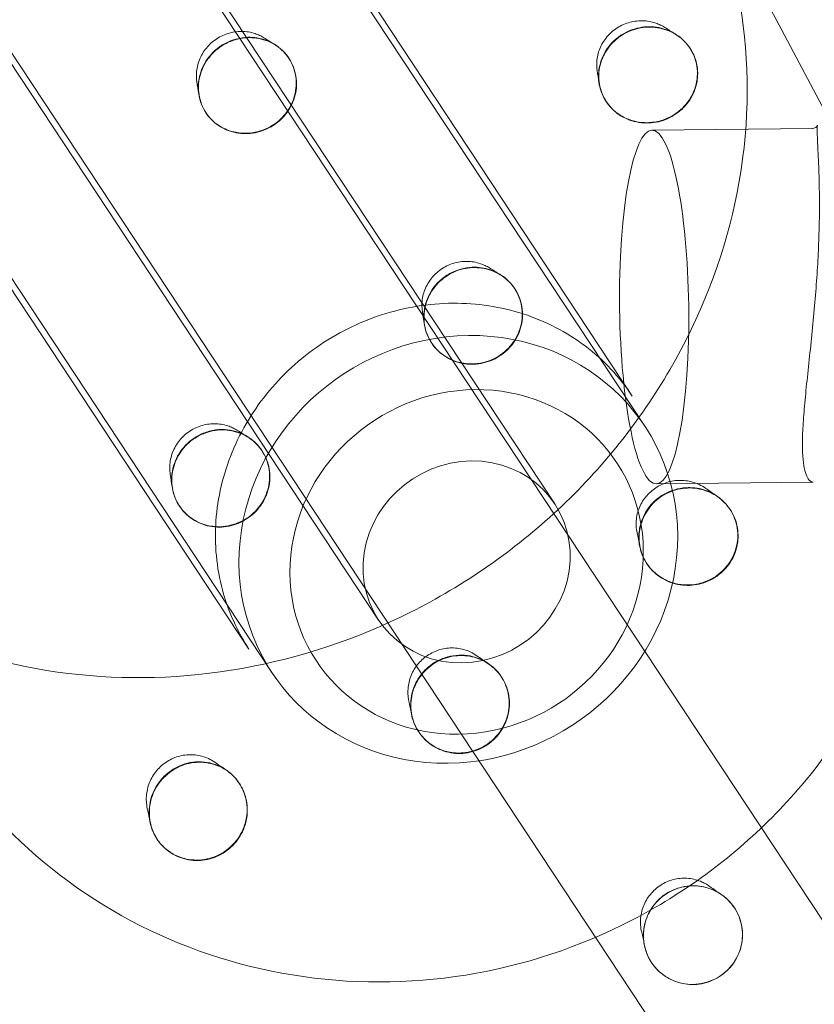
# Model space of a CAD drawing. Units: millimetres. Extents: x -2453 to 9200, y -2000 to 5757.
# Drawn here: x 7253 to 7317, y 10 to 89 of the extents above; entities that cross this region are included whole.
import ezdxf

# ---------------------------------------------------------------- set-up
doc = ezdxf.new("R2010")
doc.units = ezdxf.units.MM
doc.header["$MEASUREMENT"] = 0

msp = doc.modelspace()

# ---------------------------------------------------------------- linework, layer by layer
at = {"color": 0, "linetype": 'Continuous', "lineweight": 0}
for p, q in [((7302.378, 58.805), (7263.758, 117.295)), ((7296.128, 50.122), (7254.222, 113.589)), ((7303.389, 56.366), (7265.541, 113.687)), ((7255.29, 111.065), (7341.477, -19.467)), ((7281.942, 40.755), (7240.035, 104.222)), ((7241.938, 102.249), (7328.125, -28.283)), ((7321.627, 74.702), (7307.055, 102.195)), ((7271.501, 38.418), (7232.881, 96.908)), ((7273.347, 36.53), (7235.499, 93.851)), ((7307.016, 86.854), (7307.036, 86.823)), ((7274.708, 86.041), (7274.727, 86.012)), ((7300.271, 82.549), (7300.291, 82.519)), ((7268.019, 81.653), (7268.038, 81.624)), ((7316.91, 80.372), (7303.971, 80.219)), ((7292.899, 67.473), (7292.918, 67.444)), ((7286.2, 63.1), (7286.219, 63.071)), ((7272.538, 54.409), (7272.558, 54.38)), ((7316.953, 51.871), (7304.308, 51.721)), ((7265.888, 49.961), (7265.908, 49.932)), ((7310.251, 49.677), (7310.271, 49.647)), ((7303.543, 45.318), (7303.562, 45.289)), ((7291.825, 36.188), (7291.844, 36.159)), ((7285.162, 31.759), (7285.182, 31.73)), ((7270.709, 27.608), (7270.729, 27.579)), ((7264.092, 23.111), (7264.112, 23.081)), ((7310.605, 17.56), (7310.606, 17.56)), ((7303.932, 13.148), (7303.932, 13.147))]:
    msp.add_line(p, q, dxfattribs=at)
msp.add_arc((7200, 0), 2000, 270, 10.402121)
at = {"color": 0, "linetype": 'Continuous', "lineweight": 0, "extrusion": (0, 0, -1)}
msp.add_ellipse((7304.14, 65.97), major_axis=(0.169, -14.249), ratio=0.195493, start_param=-2.846605, end_param=3.43658, dxfattribs=at)
at = {"color": 0, "linetype": 'Continuous', "lineweight": 0}
for centre, major_axis in [((7288.368, 46.448), (15.021, 9.918)), ((7289.035, 45.438), (12.1, 7.99)), ((7289.035, 45.438), (7.093, 4.684))]:
    msp.add_ellipse(centre, major_axis=major_axis, ratio=0.938344, start_param=-0.601035, end_param=5.68215, dxfattribs=at)
for points, knots in [([(7404.092, 101.659), (7404.092, 86.263), (7401.566, 70.833), (7391.767, 41.182), (7384.423, 26.988), (7365.628, 1.277), (7354.131, -10.205), (7328.138, -29.233), (7313.629, -36.757), (7283.102, -47.004), (7267.09, -49.738), (7235.264, -50.07), (7219.453, -47.716), (7189.732, -38.15), (7175.803, -31.01), (7151.269, -12.715), (7140.627, -1.624), (7123.627, 23.367), (7117.247, 37.238), (7109.28, 66.428), (7107.719, 81.744), (7109.523, 112.388), (7112.954, 127.707), (7124.484, 156.861), (7132.65, 170.666), (7150.975, 192.98), (7160.497, 201.997), (7170.982, 209.712)], [0, 0, 0, 0, 0.31691, 0.31691, 0.638831, 0.638831, 0.964618, 0.964618, 1.292048, 1.292048, 1.61861, 1.61861, 1.941889, 1.941889, 2.260245, 2.260245, 2.573957, 2.573957, 2.885654, 2.885654, 3.199053, 3.199053, 3.516878, 3.516878, 3.839636, 3.839636, 4.103609, 4.103609, 4.103609, 4.103609]), ([(7307.055, 102.195), (7309.26, 98.034), (7310.714, 93.443), (7311.904, 83.981), (7311.689, 79.123), (7309.639, 69.716), (7307.872, 65.165), (7303.004, 56.795), (7299.946, 52.961), (7292.848, 46.342), (7288.826, 43.544), (7280.202, 39.218), (7275.604, 37.69), (7266.254, 36.016), (7261.504, 35.887), (7252.262, 37.024), (7247.783, 38.324), (7239.472, 42.255), (7235.675, 44.936), (7231.516, 49.102), (7230.611, 50.11), (7229.762, 51.16)], [5.818773, 5.818773, 5.818773, 5.818773, 6.162261, 6.162261, 6.494818, 6.494818, 6.813038, 6.813038, 7.121583, 7.121583, 7.425636, 7.425636, 7.72936, 7.72936, 8.036745, 8.036745, 8.352494, 8.352494, 8.681318, 8.681318, 8.779822, 8.779822, 8.779822, 8.779822]), ([(7299.551, 85.048), (7299.525, 85.227), (7299.513, 85.408), (7299.518, 85.771), (7299.536, 85.953), (7299.601, 86.312), (7299.648, 86.489), (7299.771, 86.835), (7299.846, 87.004), (7300.023, 87.328), (7300.125, 87.483), (7300.352, 87.778), (7300.477, 87.916), (7300.749, 88.173), (7300.895, 88.291), (7301.205, 88.504), (7301.368, 88.599), (7301.707, 88.763), (7301.884, 88.831), (7302.245, 88.941), (7302.43, 88.982), (7302.803, 89.035), (7302.991, 89.047), (7303.367, 89.041), (7303.555, 89.023), (7303.924, 88.959), (7304.105, 88.912), (7304.407, 88.808), (7304.531, 88.758), (7304.771, 88.643), (7304.888, 88.578), (7305, 88.507)], [-2.0303396, -2.0303396, -2.0303396, -2.0303396, -1.9692449, -1.9692449, -1.9081793, -1.9081793, -1.8471081, -1.8471081, -1.7859854, -1.7859854, -1.7247805, -1.7247805, -1.6634706, -1.6634706, -1.6020307, -1.6020307, -1.540464, -1.540464, -1.4787665, -1.4787665, -1.4169596, -1.4169596, -1.3550709, -1.3550709, -1.2931329, -1.2931329, -1.2312007, -1.2312007, -1.1867105, -1.1867105, -1.1422203, -1.1422203, -1.1422203, -1.1422203]), ([(7267.302, 84.143), (7267.275, 84.322), (7267.263, 84.504), (7267.268, 84.868), (7267.285, 85.05), (7267.35, 85.411), (7267.396, 85.589), (7267.518, 85.938), (7267.593, 86.108), (7267.769, 86.436), (7267.87, 86.593), (7268.096, 86.891), (7268.221, 87.031), (7268.492, 87.292), (7268.637, 87.412), (7268.945, 87.629), (7269.107, 87.726), (7269.444, 87.893), (7269.619, 87.964), (7269.977, 88.077), (7270.161, 88.12), (7270.53, 88.177), (7270.717, 88.191), (7271.089, 88.189), (7271.275, 88.174), (7271.639, 88.114), (7271.818, 88.07), (7272.116, 87.97), (7272.238, 87.922), (7272.473, 87.811), (7272.587, 87.749), (7272.698, 87.681)], [-2.1806672, -2.1806672, -2.1806672, -2.1806672, -2.1194267, -2.1194267, -2.0581264, -2.0581264, -1.9967649, -1.9967649, -1.9353353, -1.9353353, -1.8738442, -1.8738442, -1.8123056, -1.8123056, -1.7507228, -1.7507228, -1.6891184, -1.6891184, -1.6274967, -1.6274967, -1.5658768, -1.5658768, -1.5042765, -1.5042765, -1.4427088, -1.4427088, -1.381201, -1.381201, -1.3374111, -1.3374111, -1.2936211, -1.2936211, -1.2936211, -1.2936211]), ([(7305.835, 87.99), (7305.584, 88.142), (7305.32, 88.264), (7304.589, 88.512), (7304.061, 88.588), (7303.026, 88.535), (7302.519, 88.406), (7301.52, 87.966), (7300.982, 87.569), (7300.351, 86.816), (7300.165, 86.52), (7299.912, 85.981), (7299.82, 85.721), (7299.652, 84.997), (7299.633, 84.515), (7299.697, 84.058)], [1.1223917, 1.1223917, 1.1223917, 1.1223917, 1.2074422, 1.2074422, 1.3586544, 1.3586544, 1.5098665, 1.5098665, 1.7029241, 1.7029241, 1.8111625, 1.8111625, 1.8983385, 1.8983385, 2.0445808, 2.0445808, 2.0445808, 2.0445808]), ([(7300.291, 82.519), (7300.141, 82.748), (7300.018, 82.988), (7299.752, 83.68), (7299.661, 84.197), (7299.703, 85.228), (7299.836, 85.743), (7300.256, 86.636), (7300.57, 87.075), (7301.351, 87.796), (7301.817, 88.078), (7302.755, 88.44), (7303.291, 88.543), (7304.352, 88.532), (7304.879, 88.418), (7305.787, 88.037), (7306.229, 87.744), (7306.757, 87.205), (7306.906, 87.018), (7307.036, 86.823)], [0.221001, 0.221001, 0.221001, 0.221001, 0.302165, 0.302165, 0.452947, 0.452947, 0.60373, 0.60373, 0.754513, 0.754513, 0.905295, 0.905295, 1.056378, 1.056378, 1.20746, 1.20746, 1.358677, 1.358677, 1.428471, 1.428471, 1.428471, 1.428471]), ([(7273.561, 87.148), (7273.349, 87.277), (7273.123, 87.388), (7272.408, 87.651), (7271.891, 87.727), (7270.799, 87.695), (7270.143, 87.526), (7268.992, 86.907), (7268.517, 86.486), (7267.843, 85.53), (7267.623, 85.039), (7267.464, 84.343), (7267.435, 84.143), (7267.403, 83.685), (7267.413, 83.412), (7267.452, 83.139)], [1.2826098, 1.2826098, 1.2826098, 1.2826098, 1.3568919, 1.3568919, 1.5077372, 1.5077372, 1.6983389, 1.6983389, 1.8928337, 1.8928337, 2.0480521, 2.0480521, 2.110402, 2.110402, 2.1941552, 2.1941552, 2.1941552, 2.1941552]), ([(7268.038, 81.624), (7267.894, 81.844), (7267.77, 82.081), (7267.493, 82.807), (7267.415, 83.325), (7267.454, 84.296), (7267.574, 84.814), (7268.016, 85.767), (7268.337, 86.203), (7269.066, 86.891), (7269.522, 87.19), (7270.51, 87.586), (7271.043, 87.685), (7272.034, 87.687), (7272.559, 87.591), (7273.516, 87.198), (7273.948, 86.902), (7274.445, 86.396), (7274.594, 86.211), (7274.727, 86.012)], [0.071929, 0.071929, 0.071929, 0.071929, 0.150847, 0.150847, 0.301694, 0.301694, 0.45236, 0.45236, 0.603026, 0.603026, 0.753692, 0.753692, 0.904358, 0.904358, 1.055205, 1.055205, 1.206052, 1.206052, 1.277981, 1.277981, 1.277981, 1.277981]), ([(7301.726, 81.259), (7301.946, 81.148), (7302.185, 81.054), (7302.844, 80.87), (7303.284, 80.818), (7304.105, 80.858), (7304.486, 80.931), (7304.996, 81.101), (7305.156, 81.166), (7305.651, 81.402), (7305.977, 81.615), (7306.691, 82.243), (7307.035, 82.708), (7307.483, 83.664), (7307.618, 84.217), (7307.633, 85.313), (7307.514, 85.855), (7307.104, 86.78), (7306.785, 87.224), (7306.217, 87.732), (7306.03, 87.87), (7305.835, 87.99)], [0, 0, 0, 0, 0.075609, 0.075609, 0.196584, 0.196584, 0.302425, 0.302425, 0.350417, 0.350417, 0.453073, 0.453073, 0.603721, 0.603721, 0.754369, 0.754369, 0.905017, 0.905017, 1.05623, 1.05623, 1.122392, 1.122392, 1.122392, 1.122392]), ([(7268.357, 81.216), (7268.518, 81.038), (7268.703, 80.869), (7269.237, 80.477), (7269.618, 80.284), (7270.372, 80.048), (7270.74, 79.99), (7271.26, 79.977), (7271.427, 79.983), (7271.956, 80.036), (7272.323, 80.121), (7273.187, 80.454), (7273.664, 80.762), (7274.422, 81.477), (7274.753, 81.933), (7275.195, 82.927), (7275.307, 83.465), (7275.319, 84.462), (7275.221, 84.988), (7274.815, 85.94), (7274.508, 86.364), (7273.98, 86.86), (7273.778, 87.014), (7273.561, 87.148)], [0, 0, 0, 0, 0.075426, 0.075426, 0.196106, 0.196106, 0.301691, 0.301691, 0.350023, 0.350023, 0.452357, 0.452357, 0.603023, 0.603023, 0.753689, 0.753689, 0.904356, 0.904356, 1.055201, 1.055201, 1.206046, 1.206046, 1.28261, 1.28261, 1.28261, 1.28261]), ([(7307.036, 86.823), (7307.185, 86.594), (7307.309, 86.353), (7307.575, 85.66), (7307.665, 85.144), (7307.623, 84.114), (7307.49, 83.6), (7307.071, 82.707), (7306.757, 82.269), (7305.977, 81.548), (7305.512, 81.265), (7304.573, 80.903), (7304.037, 80.8), (7302.975, 80.811), (7302.448, 80.925), (7301.994, 81.115)], [1.4284713, 1.4284713, 1.4284713, 1.4284713, 1.509895, 1.509895, 1.6605428, 1.6605428, 1.8111906, 1.8111906, 1.9618384, 1.9618384, 2.1124862, 2.1124862, 2.2637037, 2.2637037, 2.4149213, 2.4149213, 2.4149213, 2.4149213]), ([(7274.727, 86.012), (7274.87, 85.793), (7274.994, 85.555), (7275.272, 84.83), (7275.35, 84.312), (7275.31, 83.34), (7275.19, 82.822), (7274.749, 81.869), (7274.427, 81.433), (7273.698, 80.745), (7273.242, 80.447), (7272.254, 80.05), (7271.722, 79.952), (7270.73, 79.949), (7270.205, 80.045), (7269.248, 80.438), (7268.816, 80.735), (7268.48, 81.077)], [1.277981, 1.277981, 1.277981, 1.277981, 1.356899, 1.356899, 1.507746, 1.507746, 1.658412, 1.658412, 1.809079, 1.809079, 1.959745, 1.959745, 2.110411, 2.110411, 2.261258, 2.261258, 2.412105, 2.412105, 2.412105, 2.412105]), ([(7299.697, 84.058), (7299.714, 83.947), (7299.734, 83.837), (7299.822, 83.468), (7299.91, 83.221), (7300.15, 82.725), (7300.302, 82.484), (7300.818, 81.845), (7301.257, 81.496), (7301.726, 81.259)], [2.0445808, 2.0445808, 2.0445808, 2.0445808, 2.0801249, 2.0801249, 2.1666184, 2.1666184, 2.2531119, 2.2531119, 2.4148828, 2.4148828, 2.4148828, 2.4148828]), ([(7267.452, 83.139), (7267.485, 82.923), (7267.535, 82.708), (7267.767, 82.019), (7268.034, 81.574), (7268.357, 81.216)], [2.1941552, 2.1941552, 2.1941552, 2.1941552, 2.260395, 2.260395, 2.4120927, 2.4120927, 2.4120927, 2.4120927]), ([(7301.994, 81.115), (7301.54, 81.306), (7301.098, 81.598), (7300.57, 82.137), (7300.421, 82.324), (7300.291, 82.519)], [0, 0, 0, 0, 0.1510824, 0.1510824, 0.2210007, 0.2210007, 0.2210007, 0.2210007]), ([(7316.953, 51.871), (7316.89, 51.87), (7316.842, 51.88), (7316.72, 51.933), (7316.638, 51.996), (7316.468, 52.251), (7316.389, 52.422), (7316.256, 52.862), (7316.202, 53.127), (7316.122, 53.76), (7316.098, 54.133), (7316.08, 54.985), (7316.089, 55.469), (7316.139, 56.54), (7316.18, 57.131), (7316.287, 58.4), (7316.354, 59.08), (7316.501, 60.505), (7316.581, 61.249), (7316.743, 62.768), (7316.825, 63.543), (7316.978, 65.094), (7317.05, 65.871), (7317.178, 67.406), (7317.234, 68.164), (7317.327, 69.648), (7317.365, 70.374), (7317.421, 71.786), (7317.439, 72.472), (7317.459, 73.795), (7317.46, 74.431), (7317.447, 75.643), (7317.434, 76.218), (7317.399, 77.29), (7317.377, 77.786), (7317.334, 78.68), (7317.313, 79.077), (7317.282, 79.745), (7317.272, 80.02), (7317.271, 80.321), (7317.273, 80.401), (7317.279, 80.517), (7317.283, 80.559), (7317.293, 80.629), (7317.306, 80.642), (7317.268, 80.567), (7317.248, 80.533), (7317.151, 80.439), (7317.038, 80.38), (7316.925, 80.373), (7316.918, 80.372), (7316.91, 80.372)], [3.901871, 3.901871, 3.901871, 3.901871, 4.040656, 4.040656, 4.257498, 4.257498, 4.444059, 4.444059, 4.626302, 4.626302, 4.819769, 4.819769, 5.025253, 5.025253, 5.240856, 5.240856, 5.462971, 5.462971, 5.686771, 5.686771, 5.907804, 5.907804, 6.123693, 6.123693, 6.334482, 6.334482, 6.54205, 6.54205, 6.749111, 6.749111, 6.95845, 6.95845, 7.172128, 7.172128, 7.390643, 7.390643, 7.611681, 7.611681, 7.828067, 7.828067, 7.923908, 7.923908, 8.002609, 8.002609, 8.120661, 8.120661, 8.168183, 8.168183, 8.233941, 8.233941, 8.238713, 8.238713, 8.238713, 8.238713]), ([(7321.627, 74.702), (7323.697, 70.797), (7325.121, 66.557), (7326.572, 57.811), (7326.58, 53.305), (7325.199, 44.431), (7323.777, 40.071), (7319.64, 31.907), (7316.892, 28.121), (7310.332, 21.511), (7306.503, 18.705), (7298.152, 14.396), (7293.627, 12.896), (7284.365, 11.401), (7279.631, 11.389), (7270.484, 12.884), (7266.067, 14.354), (7258.035, 18.624), (7254.404, 21.385), (7250.624, 25.408), (7249.958, 26.172), (7249.321, 26.96)], [5.818773, 5.818773, 5.818773, 5.818773, 6.124534, 6.124534, 6.4348, 6.4348, 6.753347, 6.753347, 7.080551, 7.080551, 7.41348, 7.41348, 7.74725, 7.74725, 8.076613, 8.076613, 8.397673, 8.397673, 8.70976, 8.70976, 8.779822, 8.779822, 8.779822, 8.779822]), ([(7285.473, 65.609), (7285.445, 65.79), (7285.432, 65.973), (7285.436, 66.34), (7285.453, 66.524), (7285.516, 66.887), (7285.562, 67.066), (7285.683, 67.416), (7285.757, 67.587), (7285.932, 67.915), (7286.033, 68.072), (7286.258, 68.37), (7286.383, 68.51), (7286.653, 68.77), (7286.798, 68.89), (7287.105, 69.105), (7287.267, 69.201), (7287.604, 69.367), (7287.779, 69.437), (7288.137, 69.549), (7288.32, 69.591), (7288.691, 69.646), (7288.878, 69.659), (7289.252, 69.655), (7289.438, 69.639), (7289.805, 69.576), (7289.985, 69.531), (7290.287, 69.428), (7290.41, 69.378), (7290.65, 69.264), (7290.766, 69.2), (7290.878, 69.13)], [-2.1816883, -2.1816883, -2.1816883, -2.1816883, -2.1202477, -2.1202477, -2.0588509, -2.0588509, -1.9974977, -1.9974977, -1.9361703, -1.9361703, -1.8748563, -1.8748563, -1.8135434, -1.8135434, -1.7522057, -1.7522057, -1.6908354, -1.6908354, -1.6294077, -1.6294077, -1.5679169, -1.5679169, -1.5063611, -1.5063611, -1.4447412, -1.4447412, -1.3830806, -1.3830806, -1.3387289, -1.3387289, -1.2943772, -1.2943772, -1.2943772, -1.2943772]), ([(7291.708, 68.618), (7291.473, 68.759), (7291.219, 68.879), (7290.475, 69.135), (7289.962, 69.202), (7288.881, 69.155), (7288.236, 68.979), (7287.368, 68.501), (7287.083, 68.29), (7286.643, 67.875), (7286.459, 67.663), (7285.958, 66.947), (7285.725, 66.373), (7285.586, 65.535), (7285.57, 65.269), (7285.589, 64.873), (7285.601, 64.755), (7285.618, 64.636)], [1.2764157, 1.2764157, 1.2764157, 1.2764157, 1.3586544, 1.3586544, 1.5098665, 1.5098665, 1.7029241, 1.7029241, 1.8111625, 1.8111625, 1.8983385, 1.8983385, 2.0801249, 2.0801249, 2.1666184, 2.1666184, 2.2031976, 2.2031976, 2.2031976, 2.2031976]), ([(7286.219, 63.071), (7286.074, 63.293), (7285.948, 63.533), (7285.666, 64.266), (7285.584, 64.789), (7285.619, 65.767), (7285.737, 66.289), (7286.175, 67.247), (7286.496, 67.684), (7287.225, 68.372), (7287.681, 68.67), (7288.672, 69.062), (7289.206, 69.157), (7290.202, 69.152), (7290.731, 69.052), (7291.695, 68.649), (7292.131, 68.346), (7292.633, 67.832), (7292.784, 67.646), (7292.918, 67.444)], [0.072088, 0.072088, 0.072088, 0.072088, 0.151082, 0.151082, 0.302165, 0.302165, 0.452947, 0.452947, 0.60373, 0.60373, 0.754378, 0.754378, 0.905025, 0.905025, 1.056243, 1.056243, 1.20746, 1.20746, 1.279551, 1.279551, 1.279551, 1.279551]), ([(7286.465, 62.746), (7286.622, 62.56), (7286.804, 62.382), (7287.333, 61.965), (7287.713, 61.754), (7288.477, 61.487), (7288.852, 61.416), (7289.383, 61.388), (7289.554, 61.389), (7290.097, 61.429), (7290.477, 61.51), (7291.371, 61.839), (7291.865, 62.151), (7292.645, 62.888), (7292.983, 63.36), (7293.422, 64.39), (7293.525, 64.946), (7293.51, 65.971), (7293.392, 66.508), (7292.947, 67.468), (7292.62, 67.891), (7292.089, 68.361), (7291.905, 68.497), (7291.708, 68.618)], [0, 0, 0, 0, 0.075609, 0.075609, 0.196584, 0.196584, 0.302425, 0.302425, 0.350417, 0.350417, 0.453073, 0.453073, 0.603721, 0.603721, 0.754369, 0.754369, 0.905017, 0.905017, 1.05623, 1.05623, 1.207442, 1.207442, 1.276416, 1.276416, 1.276416, 1.276416]), ([(7292.918, 67.444), (7293.064, 67.221), (7293.19, 66.981), (7293.472, 66.247), (7293.553, 65.724), (7293.518, 64.745), (7293.4, 64.225), (7292.962, 63.267), (7292.641, 62.831), (7291.912, 62.143), (7291.456, 61.845), (7290.465, 61.453), (7289.931, 61.358), (7288.935, 61.362), (7288.406, 61.463), (7287.442, 61.866), (7287.006, 62.169), (7286.666, 62.517)], [1.279551, 1.279551, 1.279551, 1.279551, 1.358677, 1.358677, 1.509895, 1.509895, 1.660543, 1.660543, 1.811191, 1.811191, 1.961838, 1.961838, 2.112486, 2.112486, 2.263704, 2.263704, 2.414921, 2.414921, 2.414921, 2.414921]), ([(7302.378, 58.805), (7301.357, 60.351), (7300.069, 61.719), (7297.089, 63.962), (7295.398, 64.838), (7291.787, 66.003), (7289.869, 66.295), (7286.002, 66.269), (7284.053, 65.952), (7280.323, 64.744), (7278.541, 63.853), (7275.32, 61.589), (7273.883, 60.216), (7271.494, 57.125), (7270.544, 55.408), (7269.227, 51.801), (7268.861, 49.912), (7268.748, 46.149), (7269.004, 44.276), (7270.013, 41.058), (7270.668, 39.68), (7271.501, 38.418)], [0.554684, 0.554684, 0.554684, 0.554684, 0.877113, 0.877113, 1.198919, 1.198919, 1.519333, 1.519333, 1.838419, 1.838419, 2.156688, 2.156688, 2.474727, 2.474727, 2.793109, 2.793109, 3.112418, 3.112418, 3.43311, 3.43311, 3.696277, 3.696277, 3.696277, 3.696277]), ([(7285.618, 64.636), (7285.641, 64.474), (7285.675, 64.312), (7285.865, 63.635), (7286.13, 63.143), (7286.465, 62.746)], [2.2031976, 2.2031976, 2.2031976, 2.2031976, 2.2531119, 2.2531119, 2.4148828, 2.4148828, 2.4148828, 2.4148828]), ([(7265.158, 52.471), (7265.13, 52.652), (7265.115, 52.837), (7265.117, 53.207), (7265.133, 53.392), (7265.194, 53.758), (7265.24, 53.94), (7265.359, 54.294), (7265.433, 54.466), (7265.606, 54.798), (7265.706, 54.958), (7265.93, 55.259), (7266.054, 55.402), (7266.322, 55.665), (7266.466, 55.787), (7266.772, 56.006), (7266.933, 56.104), (7267.267, 56.273), (7267.441, 56.344), (7267.797, 56.459), (7267.979, 56.502), (7268.347, 56.56), (7268.533, 56.574), (7268.904, 56.574), (7269.088, 56.558), (7269.452, 56.499), (7269.632, 56.455), (7269.93, 56.355), (7270.053, 56.306), (7270.29, 56.194), (7270.405, 56.132), (7270.517, 56.062)], [-2.3337676, -2.3337676, -2.3337676, -2.3337676, -2.2720735, -2.2720735, -2.2103627, -2.2103627, -2.1486674, -2.1486674, -2.0870063, -2.0870063, -2.0254001, -2.0254001, -1.9638648, -1.9638648, -1.9023941, -1.9023941, -1.8409928, -1.8409928, -1.7796399, -1.7796399, -1.7183233, -1.7183233, -1.6570243, -1.6570243, -1.5957181, -1.5957181, -1.5343982, -1.5343982, -1.4904152, -1.4904152, -1.4464322, -1.4464322, -1.4464322, -1.4464322]), ([(7271.356, 55.547), (7271.128, 55.684), (7270.891, 55.796), (7270.093, 56.08), (7269.439, 56.153), (7268.465, 56.024), (7268.125, 55.93), (7267.566, 55.702), (7267.316, 55.571), (7266.586, 55.081), (7266.153, 54.626), (7265.705, 53.888), (7265.588, 53.643), (7265.399, 53.109), (7265.33, 52.825), (7265.252, 52.193), (7265.257, 51.843), (7265.304, 51.506)], [1.428529, 1.428529, 1.428529, 1.428529, 1.5098665, 1.5098665, 1.7029241, 1.7029241, 1.8111625, 1.8111625, 1.8983385, 1.8983385, 2.0801249, 2.0801249, 2.1666184, 2.1666184, 2.2531119, 2.2531119, 2.3552418, 2.3552418, 2.3552418, 2.3552418]), ([(7265.539, 50.647), (7265.364, 51.102), (7265.269, 51.624), (7265.303, 52.67), (7265.43, 53.193), (7265.839, 54.103), (7266.146, 54.55), (7266.913, 55.29), (7267.373, 55.582), (7268.3, 55.961), (7268.83, 56.072), (7269.881, 56.075), (7270.404, 55.967), (7271.308, 55.593), (7271.749, 55.303), (7272.277, 54.763), (7272.427, 54.576), (7272.558, 54.38)], [0, 0, 0, 0, 0.151217, 0.151217, 0.302434, 0.302434, 0.453082, 0.453082, 0.60373, 0.60373, 0.754378, 0.754378, 0.905025, 0.905025, 1.056243, 1.056243, 1.126197, 1.126197, 1.126197, 1.126197]), ([(7265.431, 50.933), (7265.503, 50.699), (7265.599, 50.464), (7265.92, 49.875), (7266.184, 49.535), (7266.776, 49), (7267.089, 48.794), (7267.561, 48.571), (7267.717, 48.509), (7268.225, 48.345), (7268.602, 48.28), (7269.542, 48.258), (7270.111, 48.37), (7271.103, 48.775), (7271.592, 49.096), (7272.388, 49.904), (7272.695, 50.39), (7273.077, 51.362), (7273.177, 51.912), (7273.142, 52.983), (7273.008, 53.502), (7272.593, 54.382), (7272.285, 54.801), (7271.737, 55.291), (7271.55, 55.428), (7271.356, 55.547)], [0, 0, 0, 0, 0.075609, 0.075609, 0.196584, 0.196584, 0.302425, 0.302425, 0.350417, 0.350417, 0.453073, 0.453073, 0.603721, 0.603721, 0.754369, 0.754369, 0.905017, 0.905017, 1.05623, 1.05623, 1.207442, 1.207442, 1.358654, 1.358654, 1.428529, 1.428529, 1.428529, 1.428529]), ([(7272.558, 54.38), (7272.708, 54.15), (7272.832, 53.909), (7273.101, 53.21), (7273.196, 52.688), (7273.163, 51.642), (7273.035, 51.119), (7272.627, 50.209), (7272.319, 49.762), (7271.552, 49.022), (7271.092, 48.729), (7270.165, 48.351), (7269.635, 48.239), (7268.584, 48.237), (7268.062, 48.345), (7267.158, 48.719), (7266.716, 49.009), (7266.188, 49.549), (7266.038, 49.736), (7265.908, 49.932)], [1.126197, 1.126197, 1.126197, 1.126197, 1.20746, 1.20746, 1.358677, 1.358677, 1.509895, 1.509895, 1.660543, 1.660543, 1.811191, 1.811191, 1.961838, 1.961838, 2.112486, 2.112486, 2.263704, 2.263704, 2.333658, 2.333658, 2.333658, 2.333658]), ([(7302.763, 47.788), (7302.725, 47.968), (7302.701, 48.152), (7302.684, 48.522), (7302.691, 48.707), (7302.734, 49.075), (7302.77, 49.257), (7302.872, 49.613), (7302.937, 49.787), (7303.094, 50.123), (7303.186, 50.285), (7303.395, 50.593), (7303.511, 50.739), (7303.766, 51.01), (7303.904, 51.136), (7304.199, 51.366), (7304.355, 51.469), (7304.682, 51.65), (7304.853, 51.728), (7305.204, 51.856), (7305.385, 51.906), (7305.753, 51.978), (7305.939, 52), (7306.314, 52.014), (7306.501, 52.006), (7306.873, 51.961), (7307.057, 51.923), (7307.416, 51.82), (7307.592, 51.754), (7307.947, 51.586), (7308.125, 51.482), (7308.292, 51.363)], [-2.2083719, -2.2083719, -2.2083719, -2.2083719, -2.1465942, -2.1465942, -2.0850041, -2.0850041, -2.0235955, -2.0235955, -1.9623501, -1.9623501, -1.9012391, -1.9012391, -1.840205, -1.840205, -1.7792013, -1.7792013, -1.7181602, -1.7181602, -1.6570271, -1.6570271, -1.5957545, -1.5957545, -1.5343003, -1.5343003, -1.4726583, -1.4726583, -1.4108244, -1.4108244, -1.3488304, -1.3488304, -1.28035, -1.28035, -1.28035, -1.28035]), ([(7309.162, 50.766), (7308.853, 50.97), (7308.508, 51.134), (7307.667, 51.396), (7307.161, 51.447), (7306.106, 51.38), (7305.486, 51.2), (7304.419, 50.599), (7303.985, 50.207), (7303.357, 49.318), (7303.147, 48.864), (7302.983, 48.219), (7302.951, 48.039), (7302.892, 47.503), (7302.902, 47.117), (7302.972, 46.734)], [1.2496698, 1.2496698, 1.2496698, 1.2496698, 1.3612384, 1.3612384, 1.512988, 1.512988, 1.7065859, 1.7065859, 1.9019096, 1.9019096, 2.0561238, 2.0561238, 2.1154741, 2.1154741, 2.2347061, 2.2347061, 2.2347061, 2.2347061]), ([(7303.562, 45.289), (7303.414, 45.514), (7303.287, 45.758), (7302.999, 46.5), (7302.915, 47.028), (7302.946, 48.014), (7303.062, 48.537), (7303.498, 49.497), (7303.818, 49.934), (7304.546, 50.623), (7305.003, 50.919), (7305.996, 51.307), (7306.531, 51.399), (7307.532, 51.388), (7308.064, 51.283), (7309.036, 50.87), (7309.475, 50.562), (7309.982, 50.041), (7310.135, 49.852), (7310.271, 49.647)], [0.07233, 0.07233, 0.07233, 0.07233, 0.151761, 0.151761, 0.303522, 0.303522, 0.454143, 0.454143, 0.604764, 0.604764, 0.755385, 0.755385, 0.906006, 0.906006, 1.057767, 1.057767, 1.209527, 1.209527, 1.281857, 1.281857, 1.281857, 1.281857]), ([(7303.711, 45.082), (7303.862, 44.888), (7304.039, 44.699), (7304.558, 44.251), (7304.938, 44.018), (7305.71, 43.712), (7306.094, 43.624), (7306.634, 43.577), (7306.802, 43.573), (7307.362, 43.594), (7307.765, 43.668), (7308.705, 43.993), (7309.221, 44.313), (7310.031, 45.077), (7310.377, 45.572), (7310.813, 46.647), (7310.902, 47.226), (7310.853, 48.284), (7310.709, 48.834), (7310.213, 49.801), (7309.862, 50.218), (7309.38, 50.614), (7309.273, 50.692), (7309.162, 50.766)], [0, 0, 0, 0, 0.075878, 0.075878, 0.197283, 0.197283, 0.303501, 0.303501, 0.349527, 0.349527, 0.454123, 0.454123, 0.604744, 0.604744, 0.755366, 0.755366, 0.905988, 0.905988, 1.057738, 1.057738, 1.209489, 1.209489, 1.24967, 1.24967, 1.24967, 1.24967]), ([(7310.271, 49.647), (7310.418, 49.422), (7310.546, 49.178), (7310.833, 48.437), (7310.917, 47.908), (7310.886, 46.923), (7310.77, 46.4), (7310.335, 45.439), (7310.015, 45.002), (7309.286, 44.314), (7308.829, 44.017), (7307.837, 43.629), (7307.301, 43.537), (7306.3, 43.548), (7305.768, 43.653), (7304.797, 44.066), (7304.357, 44.374), (7304.014, 44.727)], [1.281857, 1.281857, 1.281857, 1.281857, 1.361289, 1.361289, 1.513051, 1.513051, 1.663672, 1.663672, 1.814293, 1.814293, 1.964914, 1.964914, 2.115536, 2.115536, 2.267297, 2.267297, 2.419059, 2.419059, 2.419059, 2.419059]), ([(7302.972, 46.734), (7302.994, 46.618), (7303.021, 46.502), (7303.186, 45.916), (7303.417, 45.462), (7303.711, 45.082)], [2.2347061, 2.2347061, 2.2347061, 2.2347061, 2.2708265, 2.2708265, 2.4189733, 2.4189733, 2.4189733, 2.4189733]), ([(7284.382, 34.225), (7284.342, 34.407), (7284.317, 34.592), (7284.298, 34.965), (7284.304, 35.152), (7284.345, 35.523), (7284.38, 35.707), (7284.48, 36.068), (7284.544, 36.244), (7284.7, 36.585), (7284.791, 36.749), (7284.998, 37.061), (7285.114, 37.208), (7285.367, 37.484), (7285.505, 37.612), (7285.798, 37.844), (7285.953, 37.949), (7286.278, 38.133), (7286.448, 38.212), (7286.797, 38.343), (7286.976, 38.395), (7287.341, 38.47), (7287.526, 38.493), (7287.897, 38.509), (7288.083, 38.503), (7288.452, 38.46), (7288.634, 38.424), (7288.991, 38.324), (7289.165, 38.259), (7289.518, 38.095), (7289.695, 37.992), (7289.861, 37.875)], [-2.3107448, -2.3107448, -2.3107448, -2.3107448, -2.2486439, -2.2486439, -2.1866518, -2.1866518, -2.1248031, -2.1248031, -2.0631344, -2.0631344, -2.0016454, -2.0016454, -1.9403332, -1.9403332, -1.8791644, -1.8791644, -1.8180911, -1.8180911, -1.7570651, -1.7570651, -1.6960179, -1.6960179, -1.6349023, -1.6349023, -1.5736627, -1.5736627, -1.5122649, -1.5122649, -1.4506942, -1.4506942, -1.3826919, -1.3826919, -1.3826919, -1.3826919]), ([(7285.025, 31.989), (7284.787, 32.42), (7284.621, 32.928), (7284.511, 33.974), (7284.567, 34.512), (7284.851, 35.467), (7285.097, 35.95), (7285.763, 36.78), (7286.182, 37.127), (7287.058, 37.618), (7287.572, 37.794), (7288.623, 37.926), (7289.159, 37.882), (7290.115, 37.622), (7290.598, 37.386), (7291.338, 36.806), (7291.622, 36.493), (7291.844, 36.159)], [0, 0, 0, 0, 0.151761, 0.151761, 0.303522, 0.303522, 0.454143, 0.454143, 0.604764, 0.604764, 0.755385, 0.755385, 0.906006, 0.906006, 1.057767, 1.057767, 1.178731, 1.178731, 1.178731, 1.178731]), ([(7290.741, 37.273), (7290.715, 37.29), (7290.689, 37.307), (7290.238, 37.591), (7289.766, 37.768), (7288.738, 37.965), (7288.097, 37.943), (7286.919, 37.622), (7286.402, 37.347), (7285.571, 36.635), (7285.253, 36.244), (7284.93, 35.655), (7284.852, 35.486), (7284.619, 34.875), (7284.518, 34.364), (7284.527, 33.626), (7284.549, 33.405), (7284.589, 33.188)], [1.3519349, 1.3519349, 1.3519349, 1.3519349, 1.3612384, 1.3612384, 1.512988, 1.512988, 1.7065859, 1.7065859, 1.9019096, 1.9019096, 2.0561238, 2.0561238, 2.1154741, 2.1154741, 2.2708265, 2.2708265, 2.3368271, 2.3368271, 2.3368271, 2.3368271]), ([(7284.818, 32.407), (7284.913, 32.18), (7285.033, 31.952), (7285.414, 31.384), (7285.718, 31.061), (7286.378, 30.57), (7286.723, 30.387), (7287.227, 30.207), (7287.387, 30.161), (7287.929, 30.042), (7288.334, 30.013), (7289.318, 30.096), (7289.895, 30.28), (7290.868, 30.825), (7291.327, 31.223), (7292.023, 32.165), (7292.258, 32.709), (7292.485, 33.756), (7292.49, 34.329), (7292.265, 35.398), (7292.037, 35.893), (7291.485, 36.67), (7291.135, 37.011), (7290.741, 37.273)], [0, 0, 0, 0, 0.075878, 0.075878, 0.197283, 0.197283, 0.303501, 0.303501, 0.349527, 0.349527, 0.454123, 0.454123, 0.604744, 0.604744, 0.755366, 0.755366, 0.905988, 0.905988, 1.057738, 1.057738, 1.209489, 1.209489, 1.351935, 1.351935, 1.351935, 1.351935]), ([(7291.844, 36.159), (7291.9, 36.073), (7291.953, 35.987), (7292.239, 35.469), (7292.405, 34.96), (7292.515, 33.914), (7292.459, 33.377), (7292.175, 32.421), (7291.928, 31.939), (7291.263, 31.109), (7290.844, 30.761), (7289.968, 30.27), (7289.454, 30.095), (7288.403, 29.963), (7287.866, 30.006), (7286.91, 30.267), (7286.428, 30.502), (7285.688, 31.082), (7285.404, 31.395), (7285.182, 31.73)], [1.178731, 1.178731, 1.178731, 1.178731, 1.209527, 1.209527, 1.361289, 1.361289, 1.513051, 1.513051, 1.663672, 1.663672, 1.814293, 1.814293, 1.964914, 1.964914, 2.115536, 2.115536, 2.267297, 2.267297, 2.388263, 2.388263, 2.388263, 2.388263]), ([(7263.311, 25.572), (7263.271, 25.754), (7263.246, 25.94), (7263.225, 26.314), (7263.23, 26.502), (7263.269, 26.876), (7263.304, 27.062), (7263.403, 27.426), (7263.466, 27.604), (7263.621, 27.949), (7263.712, 28.115), (7263.918, 28.431), (7264.034, 28.581), (7264.286, 28.86), (7264.423, 28.99), (7264.715, 29.226), (7264.87, 29.332), (7265.194, 29.519), (7265.363, 29.6), (7265.711, 29.734), (7265.889, 29.787), (7266.252, 29.864), (7266.436, 29.888), (7266.804, 29.907), (7266.989, 29.902), (7267.354, 29.862), (7267.535, 29.827), (7267.889, 29.729), (7268.061, 29.666), (7268.408, 29.506), (7268.581, 29.407), (7268.743, 29.293)], [-2.4129247, -2.4129247, -2.4129247, -2.4129247, -2.3506736, -2.3506736, -2.2884074, -2.2884074, -2.2262004, -2.2262004, -2.1641096, -2.1641096, -2.1021896, -2.1021896, -2.0404755, -2.0404755, -1.9789709, -1.9789709, -1.9176733, -1.9176733, -1.8565398, -1.8565398, -1.7955276, -1.7955276, -1.7345758, -1.7345758, -1.673617, -1.673617, -1.6125963, -1.6125963, -1.5514475, -1.5514475, -1.4849782, -1.4849782, -1.4849782, -1.4849782]), ([(7263.585, 24.294), (7263.468, 24.774), (7263.44, 25.312), (7263.603, 26.361), (7263.794, 26.872), (7264.312, 27.734), (7264.671, 28.144), (7265.52, 28.788), (7266.01, 29.022), (7266.973, 29.282), (7267.51, 29.325), (7268.548, 29.191), (7269.05, 29.014), (7269.897, 28.52), (7270.297, 28.17), (7270.65, 27.695), (7270.69, 27.637), (7270.729, 27.579)], [0, 0, 0, 0, 0.151761, 0.151761, 0.303522, 0.303522, 0.454143, 0.454143, 0.604764, 0.604764, 0.755385, 0.755385, 0.906006, 0.906006, 1.057767, 1.057767, 1.078159, 1.078159, 1.078159, 1.078159]), ([(7269.643, 28.68), (7269.492, 28.78), (7269.337, 28.868), (7268.658, 29.195), (7268.041, 29.334), (7266.831, 29.315), (7266.267, 29.176), (7265.29, 28.689), (7264.886, 28.387), (7264.426, 27.893), (7264.308, 27.748), (7263.928, 27.209), (7263.702, 26.736), (7263.454, 25.745), (7263.425, 25.23), (7263.486, 24.75)], [1.4553728, 1.4553728, 1.4553728, 1.4553728, 1.512988, 1.512988, 1.7065859, 1.7065859, 1.9019096, 1.9019096, 2.0561238, 2.0561238, 2.1154741, 2.1154741, 2.2708265, 2.2708265, 2.4189733, 2.4189733, 2.4189733, 2.4189733]), ([(7263.52, 24.536), (7263.553, 24.359), (7263.598, 24.179), (7263.793, 23.601), (7264, 23.21), (7264.504, 22.564), (7264.787, 22.3), (7265.222, 21.997), (7265.363, 21.912), (7265.85, 21.66), (7266.23, 21.53), (7267.191, 21.365), (7267.79, 21.4), (7268.86, 21.689), (7269.401, 21.962), (7270.308, 22.709), (7270.673, 23.181), (7271.16, 24.147), (7271.312, 24.705), (7271.372, 25.806), (7271.281, 26.347), (7270.943, 27.272), (7270.673, 27.719), (7270.125, 28.316), (7269.889, 28.514), (7269.643, 28.68)], [0.021804, 0.021804, 0.021804, 0.021804, 0.075878, 0.075878, 0.197283, 0.197283, 0.303501, 0.303501, 0.349527, 0.349527, 0.454123, 0.454123, 0.604744, 0.604744, 0.755366, 0.755366, 0.905988, 0.905988, 1.057738, 1.057738, 1.209489, 1.209489, 1.361238, 1.361238, 1.455373, 1.455373, 1.455373, 1.455373]), ([(7270.729, 27.579), (7270.976, 27.202), (7271.155, 26.782), (7271.373, 25.886), (7271.401, 25.347), (7271.238, 24.298), (7271.047, 23.788), (7270.529, 22.926), (7270.17, 22.516), (7269.321, 21.872), (7268.831, 21.637), (7267.868, 21.377), (7267.331, 21.335), (7266.293, 21.469), (7265.791, 21.646), (7264.944, 22.139), (7264.544, 22.49), (7264.191, 22.965), (7264.151, 23.022), (7264.112, 23.081)], [1.078159, 1.078159, 1.078159, 1.078159, 1.209527, 1.209527, 1.361289, 1.361289, 1.513051, 1.513051, 1.663672, 1.663672, 1.814293, 1.814293, 1.964914, 1.964914, 2.115536, 2.115536, 2.267297, 2.267297, 2.28769, 2.28769, 2.28769, 2.28769]), ([(7263.52, 24.536), (7263.469, 24.813), (7263.415, 25.088), (7263.342, 25.432), (7263.327, 25.502), (7263.311, 25.572)], [0, 0, 0, 0, 2.91457, 2.91457, 3.668785, 3.668785, 3.668785, 3.668785]), ([(7303.136, 15.599), (7303.092, 15.782), (7303.063, 15.969), (7303.035, 16.345), (7303.036, 16.534), (7303.069, 16.909), (7303.101, 17.096), (7303.193, 17.46), (7303.254, 17.638), (7303.403, 17.981), (7303.491, 18.147), (7303.691, 18.462), (7303.804, 18.612), (7304.051, 18.89), (7304.185, 19.02), (7304.472, 19.256), (7304.625, 19.363), (7304.945, 19.551), (7305.112, 19.632), (7305.458, 19.768), (7305.636, 19.822), (7305.999, 19.902), (7306.183, 19.927), (7306.554, 19.949), (7306.741, 19.945), (7307.112, 19.908), (7307.296, 19.875), (7307.657, 19.779), (7307.834, 19.716), (7308.121, 19.588), (7308.235, 19.53), (7308.455, 19.401), (7308.561, 19.331), (7308.663, 19.255)], [-1.0799513, -1.0799513, -1.0799513, -1.0799513, -1.0173039, -1.0173039, -0.9549181, -0.9549181, -0.8928626, -0.8928626, -0.8311714, -0.8311714, -0.7698326, -0.7698326, -0.708814, -0.708814, -0.6480307, -0.6480307, -0.587391, -0.587391, -0.5267809, -0.5267809, -0.4660823, -0.4660823, -0.4051969, -0.4051969, -0.3440278, -0.3440278, -0.282525, -0.282525, -0.2206597, -0.2206597, -0.1783807, -0.1783807, -0.1361017, -0.1361017, -0.1361017, -0.1361017]), ([(7303.694, 13.562), (7303.529, 13.892), (7303.408, 14.256), (7303.249, 15.153), (7303.267, 15.697), (7303.485, 16.674), (7303.698, 17.172), (7304.307, 18.043), (7304.703, 18.416), (7305.547, 18.96), (7306.05, 19.166), (7307.094, 19.36), (7307.635, 19.347), (7308.614, 19.142), (7309.116, 18.933), (7309.866, 18.417), (7310.147, 18.155), (7310.379, 17.869)], [1.255618, 1.255618, 1.255618, 1.255618, 1.364924, 1.364924, 1.51744, 1.51744, 1.668024, 1.668024, 1.818608, 1.818608, 1.969192, 1.969192, 2.119777, 2.119777, 2.272292, 2.272292, 2.381599, 2.381599, 2.381599, 2.381599]), ([(7309.492, 18.674), (7309.234, 18.845), (7308.958, 18.984), (7308.206, 19.263), (7307.743, 19.34), (7306.962, 19.337), (7306.647, 19.299), (7305.898, 19.118), (7305.476, 18.932), (7304.757, 18.469), (7304.413, 18.161), (7303.847, 17.437), (7303.625, 17.019), (7303.341, 16.165), (7303.262, 15.672), (7303.29, 14.983), (7303.311, 14.796), (7303.344, 14.611)], [0.105497, 0.105497, 0.105497, 0.105497, 0.198253, 0.198253, 0.353504, 0.353504, 0.455578, 0.455578, 0.606163, 0.606163, 0.756748, 0.756748, 0.907333, 0.907333, 1.059829, 1.059829, 1.116228, 1.116228, 1.116228, 1.116228]), ([(7310.281, 17.985), (7310.117, 18.172), (7309.931, 18.348), (7309.652, 18.564), (7309.573, 18.62), (7309.492, 18.674)], [0, 0, 0, 0, 0.076251, 0.076251, 0.1054969, 0.1054969, 0.1054969, 0.1054969]), ([(7303.694, 13.562), (7303.728, 13.493), (7303.765, 13.424), (7303.997, 13.019), (7304.253, 12.693), (7304.974, 12.036), (7305.485, 11.743), (7306.532, 11.409), (7307.137, 11.343), (7308.332, 11.499), (7308.92, 11.721), (7309.889, 12.345), (7310.334, 12.788), (7310.97, 13.813), (7311.161, 14.391), (7311.292, 15.484), (7311.236, 16.07), (7310.912, 17.08), (7310.666, 17.514), (7310.379, 17.869)], [1.227725, 1.227725, 1.227725, 1.227725, 1.250838, 1.250838, 1.364824, 1.364824, 1.517322, 1.517322, 1.667908, 1.667908, 1.818493, 1.818493, 1.969078, 1.969078, 2.119664, 2.119664, 2.272162, 2.272162, 2.409261, 2.409261, 2.409261, 2.409261]), ([(7310.631, 17.52), (7310.901, 17.101), (7311.104, 16.599), (7311.289, 15.554), (7311.271, 15.01), (7311.052, 14.033), (7310.84, 13.535), (7310.231, 12.664), (7309.835, 12.291), (7308.991, 11.747), (7308.488, 11.541), (7307.443, 11.347), (7306.902, 11.36), (7305.924, 11.565), (7305.422, 11.774), (7304.562, 12.366), (7304.199, 12.743), (7303.932, 13.147)], [0, 0, 0, 0, 0.152518, 0.152518, 0.305036, 0.305036, 0.45562, 0.45562, 0.606204, 0.606204, 0.756789, 0.756789, 0.907373, 0.907373, 1.059891, 1.059891, 1.207569, 1.207569, 1.207569, 1.207569]), ([(7303.344, 14.611), (7303.368, 14.482), (7303.398, 14.355), (7303.501, 13.998), (7303.586, 13.778), (7303.694, 13.562)], [1.1162277, 1.1162277, 1.1162277, 1.1162277, 1.1553335, 1.1553335, 1.2277253, 1.2277253, 1.2277253, 1.2277253]), ([(7303.932, 13.147), (7303.924, 13.161), (7303.915, 13.174), (7303.83, 13.306), (7303.759, 13.431), (7303.694, 13.562)], [1.20756876, 1.20756876, 1.20756876, 1.20756876, 1.21240879, 1.21240879, 1.25561754, 1.25561754, 1.25561754, 1.25561754])]:
    msp.add_open_spline(points, degree=3, knots=knots, dxfattribs=at)
for points in [[(7305, 88.507), (7305.276, 88.333), (7305.555, 88.161), (7305.835, 87.99)], [(7272.698, 87.681), (7272.984, 87.503), (7273.272, 87.325), (7273.561, 87.148)], [(7299.697, 84.058), (7299.649, 84.39), (7299.6, 84.72), (7299.551, 85.048)], [(7267.452, 83.139), (7267.403, 83.474), (7267.353, 83.809), (7267.302, 84.143)], [(7268.48, 81.077), (7268.319, 81.241), (7268.17, 81.425), (7268.038, 81.624)], [(7290.878, 69.13), (7291.152, 68.958), (7291.429, 68.787), (7291.708, 68.618)], [(7285.618, 64.636), (7285.571, 64.962), (7285.523, 65.287), (7285.473, 65.609)], [(7286.666, 62.517), (7286.504, 62.682), (7286.353, 62.869), (7286.219, 63.071)], [(7270.517, 56.062), (7270.794, 55.89), (7271.073, 55.718), (7271.356, 55.547)], [(7265.304, 51.506), (7265.257, 51.829), (7265.209, 52.151), (7265.158, 52.471)], [(7265.304, 51.506), (7265.333, 51.309), (7265.375, 51.116), (7265.431, 50.933)], [(7308.292, 51.363), (7308.576, 51.161), (7308.867, 50.962), (7309.162, 50.766)], [(7265.908, 49.932), (7265.758, 50.162), (7265.633, 50.403), (7265.539, 50.647)], [(7302.972, 46.734), (7302.906, 47.089), (7302.837, 47.441), (7302.763, 47.788)], [(7304.014, 44.727), (7303.85, 44.896), (7303.698, 45.085), (7303.562, 45.289)], [(7289.861, 37.875), (7290.148, 37.672), (7290.442, 37.471), (7290.741, 37.273)], [(7284.589, 33.188), (7284.524, 33.537), (7284.456, 33.884), (7284.382, 34.225)], [(7284.589, 33.188), (7284.639, 32.918), (7284.717, 32.654), (7284.818, 32.407)], [(7285.182, 31.73), (7285.126, 31.815), (7285.073, 31.902), (7285.025, 31.989)], [(7268.743, 29.293), (7269.038, 29.088), (7269.338, 28.883), (7269.643, 28.68)], [(7263.486, 24.75), (7263.495, 24.679), (7263.507, 24.608), (7263.52, 24.536)], [(7264.112, 23.081), (7263.865, 23.458), (7263.686, 23.878), (7263.585, 24.294)], [(7308.663, 19.255), (7308.93, 19.056), (7309.207, 18.863), (7309.492, 18.674)], [(7310.379, 17.869), (7310.347, 17.908), (7310.314, 17.947), (7310.281, 17.985)], [(7310.379, 17.869), (7310.461, 17.768), (7310.536, 17.665), (7310.606, 17.56)], [(7310.606, 17.56), (7310.614, 17.546), (7310.623, 17.533), (7310.631, 17.52)], [(7303.344, 14.611), (7303.283, 14.946), (7303.214, 15.276), (7303.136, 15.599)]]:
    msp.add_open_spline(points, degree=3, dxfattribs=at)

doc.saveas('drawing.dxf')
